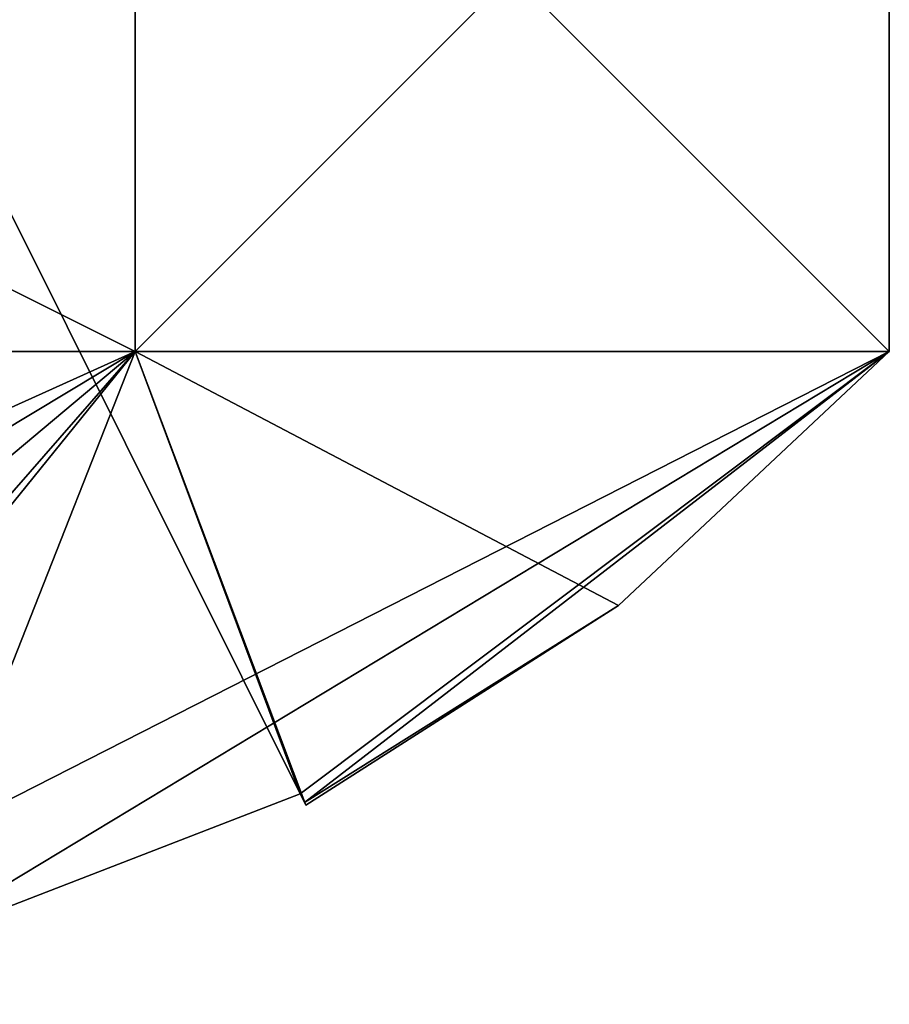
# Model space of a CAD drawing. Units: millimetres. Extents: x -56 to 110, y -115 to 0.
# Drawn here: x 40 to 42, y -115 to -113 of the extents above; entities that cross this region are included whole.
import ezdxf

# ---------------------------------------------------------------- set-up
doc = ezdxf.new("R2010")
doc.units = ezdxf.units.MM
doc.header["$LTSCALE"] = 39.113897
for name, color, linetype in [('1012', 7, 'CONTINUOUS'), ('1013', 7, 'CONTINUOUS'), ('1016', 7, 'CONTINUOUS'), ('1017', 7, 'CONTINUOUS'), ('1018', 7, 'CONTINUOUS'), ('1019', 7, 'CONTINUOUS'), ('1023', 7, 'CONTINUOUS'), ('987', 7, 'CONTINUOUS'), ('988', 7, 'CONTINUOUS'), ('991', 7, 'CONTINUOUS'), ('992', 7, 'CONTINUOUS'), ('993', 7, 'CONTINUOUS'), ('994', 7, 'CONTINUOUS'), ('998', 7, 'CONTINUOUS')]:
    doc.layers.add(name, color=color, linetype=linetype)

msp = doc.modelspace()

# ---------------------------------------------------------------- linework, layer by layer
at = {"layer": '1012', "color": 4, "linetype": 'CONTINUOUS'}
for points in [[(40.5, -111.4513, -16.5359), (36.5, -111.4513, -16.5359), (40.5, -113.4513, -16.5359), (40.5, -111.4513, -16.5359)], [(40.5, -113.4513, -16.5359), (36.5, -111.4513, -16.5359), (36.5, -113.4513, -16.5359), (40.5, -113.4513, -16.5359)], [(42.5, -111.4513, -20), (40.5, -111.4513, -16.5359), (42.5, -113.4513, -20), (42.5, -111.4513, -20)], [(42.5, -113.4513, -20), (40.5, -111.4513, -16.5359), (40.5, -113.4513, -16.5359), (42.5, -113.4513, -20)]]:
    msp.add_3dface(points, dxfattribs=at)
at = {"layer": '1013', "color": 4, "linetype": 'CONTINUOUS'}
for points in [[(40.5, -113.4513, -16.5359), (36.5, -113.4513, -16.5359), (39.1, -114.6253, -17.5629), (40.5, -113.4513, -16.5359)], [(40.5, -113.4513, -16.5359), (39.1, -114.6253, -17.5629), (39.1, -115.0545, -18.6942), (40.5, -113.4513, -16.5359)], [(39.8743, -115.0366, -19.4), (40.5, -113.4513, -16.5359), (39.1, -115.1835, -19.4), (39.8743, -115.0366, -19.4)], [(39.1, -115.1835, -19.4), (40.5, -113.4513, -16.5359), (39.1, -115.0545, -18.6942), (39.1, -115.1835, -19.4)], [(40.9371, -114.6253, -19.4), (40.5, -113.4513, -16.5359), (39.8743, -115.0366, -19.4), (40.9371, -114.6253, -19.4)], [(42.5, -113.4513, -20), (40.5, -113.4513, -16.5359), (41.7818, -114.125, -20), (42.5, -113.4513, -20)], [(41.7818, -114.125, -20), (40.5, -113.4513, -16.5359), (40.9521, -114.6555, -20), (41.7818, -114.125, -20)], [(40.9521, -114.6555, -20), (40.5, -113.4513, -16.5359), (40.9484, -114.648, -19.7002), (40.9521, -114.6555, -20)], [(40.9484, -114.648, -19.7002), (40.5, -113.4513, -16.5359), (40.9371, -114.6253, -19.4), (40.9484, -114.648, -19.7002)]]:
    msp.add_3dface(points, dxfattribs=at)
at = {"layer": '1016', "color": 4, "linetype": 'CONTINUOUS'}
for points in [[(36.5, -111.4513, -23.4641), (40.5, -111.4513, -23.4641), (36.5, -113.4513, -23.4641), (36.5, -111.4513, -23.4641)], [(36.5, -113.4513, -23.4641), (40.5, -111.4513, -23.4641), (40.5, -113.4513, -23.4641), (36.5, -113.4513, -23.4641)], [(40.5, -111.4513, -23.4641), (42.5, -111.4513, -20), (40.5, -113.4513, -23.4641), (40.5, -111.4513, -23.4641)], [(42.5, -111.4513, -20), (42.5, -113.4513, -20), (40.5, -113.4513, -23.4641), (42.5, -111.4513, -20)]]:
    msp.add_3dface(points, dxfattribs=at)
at = {"layer": '1017', "color": 4, "linetype": 'CONTINUOUS'}
for points in [[(36.5, -113.4513, -23.4641), (40.5, -113.4513, -23.4641), (37.9, -114.6253, -22.4371), (36.5, -113.4513, -23.4641)], [(37.9, -114.6253, -22.4371), (40.5, -113.4513, -23.4641), (38.5, -114.6555, -22.4522), (37.9, -114.6253, -22.4371)], [(40.5, -113.4513, -23.4641), (39.1, -114.6253, -22.4371), (38.5, -114.6555, -22.4522), (40.5, -113.4513, -23.4641)], [(40.5, -113.4513, -23.4641), (42.5, -113.4513, -20), (39.1, -115.1835, -20.6), (40.5, -113.4513, -23.4641)], [(39.1, -115.1835, -20.6), (42.5, -113.4513, -20), (39.8743, -115.0366, -20.6), (39.1, -115.1835, -20.6)], [(39.1, -114.6253, -22.4371), (40.5, -113.4513, -23.4641), (39.1, -115.0545, -21.3058), (39.1, -114.6253, -22.4371)], [(39.1, -115.0545, -21.3058), (40.5, -113.4513, -23.4641), (39.1, -115.1835, -20.6), (39.1, -115.0545, -21.3058)], [(39.8743, -115.0366, -20.6), (42.5, -113.4513, -20), (40.9371, -114.6253, -20.6), (39.8743, -115.0366, -20.6)], [(40.9371, -114.6253, -20.6), (42.5, -113.4513, -20), (40.9484, -114.648, -20.2998), (40.9371, -114.6253, -20.6)], [(42.5, -113.4513, -20), (41.7818, -114.125, -20), (40.9484, -114.648, -20.2998), (42.5, -113.4513, -20)], [(41.7818, -114.125, -20), (40.9521, -114.6555, -20), (40.9484, -114.648, -20.2998), (41.7818, -114.125, -20)]]:
    msp.add_3dface(points, dxfattribs=at)
at = {"layer": '1018', "color": 4, "linetype": 'CONTINUOUS'}
msp.add_3dface([(40.9371, -114.6253, -19.4), (39.8743, -115.0366, -19.4), (39.7, -112.1441, -19.4), (40.9371, -114.6253, -19.4)], dxfattribs=at)
at = {"layer": '1019', "color": 4, "linetype": 'CONTINUOUS'}
msp.add_3dface([(39.8743, -115.0366, -20.6), (40.9371, -114.6253, -20.6), (39.7, -112.1441, -20.6), (39.8743, -115.0366, -20.6)], dxfattribs=at)
at = {"layer": '1023', "color": 4, "linetype": 'CONTINUOUS'}
for points in [[(40.9371, -114.6253, -20.6), (40.9371, -114.6253, -19.4), (39.7, -112.1441, -19.4), (40.9371, -114.6253, -20.6)], [(40.9371, -114.6253, -20.6), (39.7, -112.1441, -19.4), (39.7, -112.1441, -20.6), (40.9371, -114.6253, -20.6)], [(40.9484, -114.648, -19.7002), (40.9371, -114.6253, -19.4), (40.9484, -114.648, -20.2998), (40.9484, -114.648, -19.7002)], [(40.9371, -114.6253, -19.4), (40.9371, -114.6253, -20.6), (40.9484, -114.648, -20.2998), (40.9371, -114.6253, -19.4)], [(40.9521, -114.6555, -20), (40.9484, -114.648, -19.7002), (40.9484, -114.648, -20.2998), (40.9521, -114.6555, -20)]]:
    msp.add_3dface(points, dxfattribs=at)
at = {"layer": '987', "color": 4, "linetype": 'CONTINUOUS'}
for points in [[(40.5, -111.4513, 23.4641), (36.5, -111.4513, 23.4641), (40.5, -113.4513, 23.4641), (40.5, -111.4513, 23.4641)], [(40.5, -113.4513, 23.4641), (36.5, -111.4513, 23.4641), (36.5, -113.4513, 23.4641), (40.5, -113.4513, 23.4641)], [(42.5, -111.4513, 20), (40.5, -111.4513, 23.4641), (42.5, -113.4513, 20), (42.5, -111.4513, 20)], [(42.5, -113.4513, 20), (40.5, -111.4513, 23.4641), (40.5, -113.4513, 23.4641), (42.5, -113.4513, 20)]]:
    msp.add_3dface(points, dxfattribs=at)
at = {"layer": '988', "color": 4, "linetype": 'CONTINUOUS'}
for points in [[(40.5, -113.4513, 23.4641), (36.5, -113.4513, 23.4641), (39.1, -114.6253, 22.4371), (40.5, -113.4513, 23.4641)], [(40.5, -113.4513, 23.4641), (39.1, -114.6253, 22.4371), (39.1, -115.0545, 21.3058), (40.5, -113.4513, 23.4641)], [(39.8743, -115.0366, 20.6), (40.5, -113.4513, 23.4641), (39.1, -115.1835, 20.6), (39.8743, -115.0366, 20.6)], [(39.1, -115.1835, 20.6), (40.5, -113.4513, 23.4641), (39.1, -115.0545, 21.3058), (39.1, -115.1835, 20.6)], [(40.9371, -114.6253, 20.6), (40.5, -113.4513, 23.4641), (39.8743, -115.0366, 20.6), (40.9371, -114.6253, 20.6)], [(42.5, -113.4513, 20), (40.5, -113.4513, 23.4641), (41.7818, -114.125, 20), (42.5, -113.4513, 20)], [(41.7818, -114.125, 20), (40.5, -113.4513, 23.4641), (40.9521, -114.6555, 20), (41.7818, -114.125, 20)], [(40.9521, -114.6555, 20), (40.5, -113.4513, 23.4641), (40.9484, -114.648, 20.2998), (40.9521, -114.6555, 20)], [(40.9484, -114.648, 20.2998), (40.5, -113.4513, 23.4641), (40.9371, -114.6253, 20.6), (40.9484, -114.648, 20.2998)]]:
    msp.add_3dface(points, dxfattribs=at)
at = {"layer": '991', "color": 4, "linetype": 'CONTINUOUS'}
for points in [[(36.5, -111.4513, 16.5359), (40.5, -111.4513, 16.5359), (36.5, -113.4513, 16.5359), (36.5, -111.4513, 16.5359)], [(36.5, -113.4513, 16.5359), (40.5, -111.4513, 16.5359), (40.5, -113.4513, 16.5359), (36.5, -113.4513, 16.5359)], [(40.5, -111.4513, 16.5359), (42.5, -111.4513, 20), (40.5, -113.4513, 16.5359), (40.5, -111.4513, 16.5359)], [(42.5, -111.4513, 20), (42.5, -113.4513, 20), (40.5, -113.4513, 16.5359), (42.5, -111.4513, 20)]]:
    msp.add_3dface(points, dxfattribs=at)
at = {"layer": '992', "color": 4, "linetype": 'CONTINUOUS'}
for points in [[(36.5, -113.4513, 16.5359), (40.5, -113.4513, 16.5359), (37.9, -114.6253, 17.5629), (36.5, -113.4513, 16.5359)], [(37.9, -114.6253, 17.5629), (40.5, -113.4513, 16.5359), (38.5, -114.6555, 17.5478), (37.9, -114.6253, 17.5629)], [(40.5, -113.4513, 16.5359), (39.1, -114.6253, 17.5629), (38.5, -114.6555, 17.5478), (40.5, -113.4513, 16.5359)], [(40.5, -113.4513, 16.5359), (42.5, -113.4513, 20), (39.1, -115.1835, 19.4), (40.5, -113.4513, 16.5359)], [(39.1, -115.1835, 19.4), (42.5, -113.4513, 20), (39.8743, -115.0366, 19.4), (39.1, -115.1835, 19.4)], [(39.1, -114.6253, 17.5629), (40.5, -113.4513, 16.5359), (39.1, -115.0545, 18.6942), (39.1, -114.6253, 17.5629)], [(39.1, -115.0545, 18.6942), (40.5, -113.4513, 16.5359), (39.1, -115.1835, 19.4), (39.1, -115.0545, 18.6942)], [(39.8743, -115.0366, 19.4), (42.5, -113.4513, 20), (40.9371, -114.6253, 19.4), (39.8743, -115.0366, 19.4)], [(40.9371, -114.6253, 19.4), (42.5, -113.4513, 20), (40.9484, -114.648, 19.7002), (40.9371, -114.6253, 19.4)], [(42.5, -113.4513, 20), (41.7818, -114.125, 20), (40.9484, -114.648, 19.7002), (42.5, -113.4513, 20)], [(41.7818, -114.125, 20), (40.9521, -114.6555, 20), (40.9484, -114.648, 19.7002), (41.7818, -114.125, 20)]]:
    msp.add_3dface(points, dxfattribs=at)
at = {"layer": '993', "color": 4, "linetype": 'CONTINUOUS'}
msp.add_3dface([(40.9371, -114.6253, 20.6), (39.8743, -115.0366, 20.6), (39.7, -112.1441, 20.6), (40.9371, -114.6253, 20.6)], dxfattribs=at)
at = {"layer": '994', "color": 4, "linetype": 'CONTINUOUS'}
msp.add_3dface([(39.8743, -115.0366, 19.4), (40.9371, -114.6253, 19.4), (39.7, -112.1441, 19.4), (39.8743, -115.0366, 19.4)], dxfattribs=at)
at = {"layer": '998', "color": 4, "linetype": 'CONTINUOUS'}
for points in [[(40.9371, -114.6253, 19.4), (40.9371, -114.6253, 20.6), (39.7, -112.1441, 20.6), (40.9371, -114.6253, 19.4)], [(40.9371, -114.6253, 19.4), (39.7, -112.1441, 20.6), (39.7, -112.1441, 19.4), (40.9371, -114.6253, 19.4)], [(40.9484, -114.648, 20.2998), (40.9371, -114.6253, 20.6), (40.9484, -114.648, 19.7002), (40.9484, -114.648, 20.2998)], [(40.9371, -114.6253, 20.6), (40.9371, -114.6253, 19.4), (40.9484, -114.648, 19.7002), (40.9371, -114.6253, 20.6)], [(40.9521, -114.6555, 20), (40.9484, -114.648, 20.2998), (40.9484, -114.648, 19.7002), (40.9521, -114.6555, 20)]]:
    msp.add_3dface(points, dxfattribs=at)

doc.saveas('drawing.dxf')
